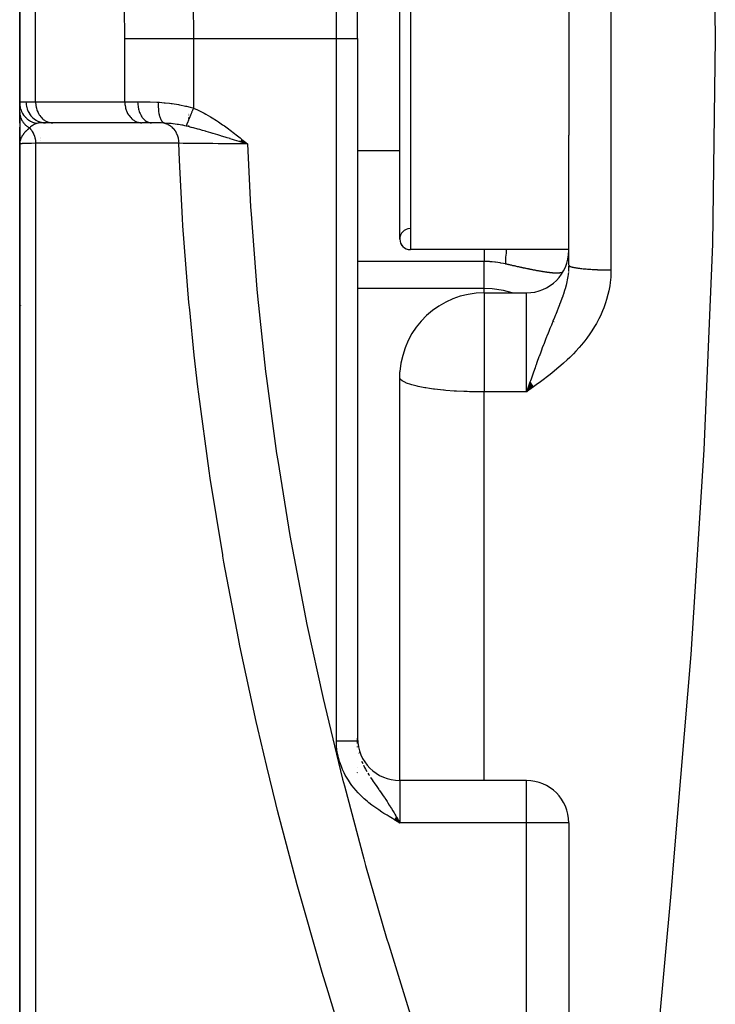
# Model space of a CAD drawing. Units: millimetres. Extents: x 158 to 819, y -380 to 142.
# Drawn here: x 363 to 379, y -332 to -309 of the extents above; entities that cross this region are included whole.
import ezdxf

# ---------------------------------------------------------------- set-up
doc = ezdxf.new("R2010")
doc.units = ezdxf.units.MM
doc.linetypes.add('DASHED', pattern=[9.652, 8.128, -1.524])
doc.layers.add('nevidi', color=4, linetype='DASHED')

msp = doc.modelspace()

# ---------------------------------------------------------------- linework, layer by layer
at = {"color": 2}
for p, q in [((370.593, -309.372), (370.593, -261.372)), ((370.593, -309.372), (370.593, -261.372)), ((371.593, -314.122), (371.593, -304.622)), ((375.593, -307.082), (375.593, -311.662)), ((362.593, -307.842), (362.593, -310.901)), ((362.593, -310.901), (362.593, -307.842)), ((370.593, -309.372), (370.593, -311.372)), ((370.593, -309.372), (370.593, -326.003)), ((370.593, -309.372), (370.593, -326.003)), ((362.593, -310.22), (362.593, -310.953)), ((362.593, -310.536), (362.593, -310.953)), ((362.593, -310.953), (362.593, -310.536)), ((362.593, -310.946), (362.593, -310.904)), ((362.593, -311.113), (362.593, -310.945)), ((362.593, -311.113), (362.593, -311.775)), ((362.593, -311.113), (362.593, -311.383)), ((362.593, -311.383), (362.593, -311.113)), ((362.593, -311.2), (362.593, -311.12)), ((362.593, -311.377), (362.593, -311.27)), ((366.593, -311.158), (366.593, -311.16)), ((366.593, -311.185), (366.593, -311.186)), ((366.593, -311.249), (366.593, -311.25)), ((366.593, -311.264), (366.593, -311.266)), ((366.593, -311.316), (366.593, -311.318)), ((366.593, -311.348), (366.593, -311.349)), ((366.593, -311.363), (366.593, -311.364)), ((362.593, -311.475), (362.593, -311.571)), ((362.593, -311.571), (362.593, -311.475)), ((362.593, -311.661), (362.593, -311.575)), ((363.363, -311.372), (363.205, -311.372)), ((365.469, -311.371), (363.357, -311.371)), ((363.357, -311.371), (363.376, -311.372)), ((365.469, -311.371), (365.488, -311.372)), ((365.716, -311.372), (365.488, -311.372)), ((366.593, -311.438), (366.593, -311.44)), ((362.593, -311.622), (362.593, -311.872)), ((362.593, -311.872), (362.593, -311.622)), ((362.593, -311.872), (362.593, -311.679)), ((362.593, -311.768), (362.593, -311.793)), ((362.593, -311.77), (362.593, -311.793)), ((362.593, -311.772), (362.593, -311.872)), ((362.593, -311.775), (362.593, -311.872)), ((362.593, -311.777), (362.593, -311.872)), ((362.593, -311.779), (362.593, -311.872)), ((362.595, -311.797), (362.593, -311.858)), ((362.594, -311.809), (362.593, -311.858)), ((362.594, -311.817), (362.593, -311.856)), ((362.596, -311.806), (362.594, -311.849)), ((362.596, -311.808), (362.594, -311.843)), ((362.596, -311.811), (362.595, -311.841)), ((367.808, -311.815), (367.986, -311.872)), ((367.81, -311.813), (367.986, -311.872)), ((367.81, -311.813), (367.986, -311.872)), ((367.812, -311.811), (367.986, -311.872)), ((367.812, -311.811), (367.986, -311.872)), ((367.813, -311.809), (367.986, -311.872)), ((367.815, -311.807), (367.986, -311.872)), ((367.815, -311.807), (367.986, -311.872)), ((367.817, -311.805), (367.986, -311.872)), ((367.818, -311.803), (367.986, -311.872)), ((367.82, -311.801), (367.986, -311.872)), ((367.822, -311.799), (367.986, -311.872)), ((367.823, -311.797), (367.986, -311.872)), ((367.825, -311.795), (367.986, -311.872)), ((367.827, -311.793), (367.986, -311.872)), ((367.828, -311.791), (367.986, -311.872)), ((367.83, -311.789), (367.986, -311.872)), ((367.832, -311.787), (367.986, -311.872)), ((367.832, -311.787), (367.986, -311.872)), ((367.833, -311.784), (367.986, -311.872)), ((367.835, -311.782), (367.986, -311.872)), ((367.837, -311.78), (367.986, -311.872)), ((367.837, -311.78), (367.986, -311.872)), ((367.838, -311.778), (367.986, -311.872)), ((367.84, -311.776), (367.986, -311.872)), ((367.842, -311.774), (367.986, -311.872)), ((367.843, -311.772), (367.986, -311.872)), ((367.845, -311.77), (367.986, -311.872)), ((367.845, -311.77), (367.986, -311.872)), ((367.847, -311.768), (367.986, -311.872)), ((367.849, -311.766), (367.986, -311.872)), ((367.85, -311.764), (367.986, -311.872)), ((375.593, -314.74), (375.593, -311.662)), ((375.593, -314.74), (375.593, -311.662)), ((362.595, -311.841), (362.593, -311.858)), ((362.593, -311.872), (362.593, -337.147)), ((362.593, -337.147), (362.593, -311.872)), ((362.595, -311.838), (362.594, -311.858)), ((362.595, -311.839), (362.594, -311.858)), ((375.593, -314.372), (371.843, -314.372)), ((375.593, -314.372), (371.843, -314.372)), ((375.592, -314.765), (375.591, -314.836)), ((375.593, -314.827), (375.593, -314.766)), ((375.561, -315.088), (375.563, -315.077)), ((373.593, -315.396), (374.593, -315.396)), ((371.593, -326.939), (371.593, -317.396)), ((371.593, -326.939), (371.593, -317.396)), ((374.677, -317.509), (374.593, -317.742)), ((374.68, -317.512), (374.593, -317.742)), ((374.682, -317.515), (374.593, -317.742)), ((374.684, -317.518), (374.593, -317.742)), ((374.687, -317.521), (374.593, -317.742)), ((374.689, -317.525), (374.593, -317.742)), ((374.691, -317.528), (374.593, -317.742)), ((374.693, -317.531), (374.593, -317.742)), ((374.696, -317.534), (374.593, -317.742)), ((374.698, -317.537), (374.593, -317.742)), ((374.7, -317.541), (374.593, -317.742)), ((374.703, -317.544), (374.593, -317.742)), ((374.705, -317.547), (374.593, -317.742)), ((374.705, -317.547), (374.593, -317.742)), ((374.707, -317.55), (374.593, -317.742)), ((374.709, -317.553), (374.593, -317.742)), ((374.709, -317.553), (374.593, -317.742)), ((374.712, -317.557), (374.593, -317.742)), ((374.714, -317.56), (374.593, -317.742)), ((374.716, -317.563), (374.593, -317.742)), ((374.719, -317.566), (374.593, -317.742)), ((374.719, -317.566), (374.593, -317.742)), ((374.721, -317.569), (374.593, -317.742)), ((374.721, -317.569), (374.593, -317.742)), ((374.723, -317.572), (374.593, -317.742)), ((374.725, -317.576), (374.593, -317.742)), ((374.728, -317.579), (374.593, -317.742)), ((374.73, -317.582), (374.593, -317.742)), ((374.732, -317.585), (374.593, -317.742)), ((374.735, -317.588), (374.593, -317.742)), ((374.737, -317.592), (374.593, -317.742)), ((374.739, -317.595), (374.593, -317.742)), ((374.742, -317.598), (374.593, -317.742)), ((374.744, -317.601), (374.593, -317.742)), ((374.746, -317.604), (374.593, -317.742)), ((374.748, -317.607), (374.593, -317.742)), ((374.751, -317.611), (374.593, -317.742)), ((374.753, -317.614), (374.593, -317.742)), ((374.755, -317.617), (374.593, -317.742)), ((374.758, -317.62), (374.593, -317.742)), ((374.758, -317.62), (374.659, -317.694)), ((370.593, -326.031), (370.593, -325.939)), ((370.593, -326.066), (370.593, -326.01)), ((370.593, -326.151), (370.593, -326.135)), ((370.593, -326.642), (370.593, -326.639)), ((370.593, -326.754), (370.593, -326.753)), ((370.593, -326.781), (370.593, -326.777)), ((374.593, -326.939), (371.593, -326.939)), ((371.468, -327.866), (371.593, -327.939)), ((371.468, -327.866), (371.593, -327.939)), ((371.469, -327.864), (371.593, -327.939)), ((371.469, -327.864), (371.593, -327.939)), ((371.47, -327.862), (371.593, -327.939)), ((371.471, -327.86), (371.593, -327.939)), ((371.471, -327.86), (371.593, -327.939)), ((371.473, -327.858), (371.593, -327.939)), ((371.474, -327.856), (371.593, -327.939)), ((371.474, -327.856), (371.593, -327.939)), ((371.475, -327.854), (371.593, -327.939)), ((371.476, -327.852), (371.593, -327.939)), ((371.477, -327.85), (371.593, -327.939)), ((371.477, -327.85), (371.593, -327.939)), ((371.478, -327.848), (371.593, -327.939)), ((371.478, -327.848), (371.593, -327.939)), ((371.48, -327.846), (371.593, -327.939)), ((371.48, -327.846), (371.593, -327.939)), ((371.481, -327.844), (371.593, -327.939)), ((371.482, -327.842), (371.593, -327.939)), ((371.483, -327.84), (371.593, -327.939)), ((371.484, -327.838), (371.593, -327.939)), ((371.485, -327.836), (371.593, -327.939)), ((371.487, -327.834), (371.593, -327.939)), ((371.488, -327.832), (371.593, -327.939)), ((371.489, -327.83), (371.593, -327.939)), ((371.489, -327.83), (371.593, -327.939)), ((371.49, -327.828), (371.593, -327.939)), ((371.491, -327.826), (371.593, -327.939)), ((371.492, -327.824), (371.593, -327.939)), ((371.494, -327.822), (371.593, -327.939)), ((371.494, -327.822), (371.593, -327.939)), ((371.495, -327.82), (371.593, -327.939)), ((371.495, -327.82), (371.593, -327.939)), ((371.496, -327.818), (371.593, -327.939)), ((371.497, -327.816), (371.593, -327.939)), ((371.497, -327.816), (371.593, -327.939)), ((371.498, -327.814), (371.593, -327.939)), ((371.499, -327.812), (371.593, -327.939)), ((371.499, -327.812), (371.593, -327.939)), ((371.501, -327.81), (371.593, -327.939)), ((371.501, -327.81), (371.593, -327.939)), ((371.502, -327.808), (371.593, -327.939)), ((371.503, -327.806), (371.593, -327.939)), ((371.504, -327.804), (371.593, -327.939)), ((371.505, -327.802), (371.593, -327.939)), ((371.506, -327.8), (371.593, -327.939)), ((371.507, -327.798), (371.593, -327.939)), ((371.507, -327.798), (371.593, -327.939)), ((371.509, -327.796), (371.557, -327.878)), ((371.509, -327.796), (371.593, -327.939)), ((371.536, -327.84), (371.557, -327.878)), ((371.545, -327.911), (371.593, -327.939)), ((375.593, -327.939), (375.593, -380.372)), ((375.593, -327.939), (375.593, -380.372))]:
    msp.add_line(p, q, dxfattribs=at)
for points in [[(377.718, -285.936), (378.008, -289.127), (378.085, -289.995), (378.482, -294.791), (378.796, -299.634), (378.996, -304.499), (379.064, -309.372), (378.996, -314.244), (378.796, -319.109), (378.482, -323.953), (378.085, -328.748), (378.008, -329.617), (377.718, -332.807)], [(367.986, -311.872), (367.863, -311.834), (367.807, -311.817)], [(371.593, -317.396), (371.598, -317.264), (371.599, -317.257)], [(374.643, -317.601), (374.607, -317.702), (374.593, -317.742)]]:
    msp.add_lwpolyline(points, dxfattribs=at)
for centre, radius, start, end in [((368.493, -313.346), 1.9, 121.1719, 121.3546), ((368.493, -313.346), 1.9, 117.1107, 117.1536), ((371.843, -314.122), 0.25, 91.5074, 270), ((371.843, -314.122), 0.25, 180, 270), ((374.593, -314.396), 1, 270, 0), ((373.593, -317.396), 2, 90, 175.9918), ((363.593, -315.872), 1, 169.2801, 169.6176), ((371.593, -325.939), 1, 180, 270), ((374.593, -327.939), 1, 0, 90)]:
    msp.add_arc(centre, radius, start, end, dxfattribs=at)
at = {"layer": 'nevidi', "color": 7, "linetype": 'Continuous'}
for p, q in [((370.093, -309.372), (370.093, -260.872)), ((376.593, -303.891), (376.593, -314.853)), ((371.843, -304.372), (371.843, -314.372)), ((362.97, -310.872), (362.97, -307.872)), ((365.082, -310.872), (365.082, -309.372)), ((366.705, -309.372), (370.093, -309.372)), ((366.705, -309.372), (366.705, -311.023)), ((370.093, -326.003), (370.093, -309.372)), ((370.093, -309.372), (370.593, -309.372)), ((362.742, -310.872), (362.97, -310.872)), ((362.97, -310.872), (365.082, -310.872)), ((365.082, -310.872), (365.386, -310.872)), ((363.093, -311.712), (363.093, -311.713)), ((363.093, -311.734), (363.093, -311.736)), ((363.093, -311.797), (363.093, -311.799)), ((362.97, -311.855), (362.97, -337.987)), ((370.593, -312.029), (371.593, -312.029)), ((373.593, -314.653), (370.593, -314.653)), ((373.593, -315.294), (373.593, -314.653)), ((375.593, -314.74), (375.593, -314.742)), ((375.452, -314.911), (375.45, -314.911)), ((373.593, -315.294), (370.593, -315.294)), ((373.593, -315.396), (373.593, -315.294)), ((373.593, -315.396), (373.593, -317.396)), ((374.593, -317.742), (374.593, -315.396)), ((375.243, -316.078), (375.242, -316.077)), ((375.254, -316.093), (375.253, -316.092)), ((370.591, -316.798), (370.593, -316.798)), ((373.593, -317.396), (373.593, -317.742)), ((373.593, -326.939), (373.593, -317.742)), ((374.593, -317.742), (373.593, -317.742)), ((370.588, -319.127), (370.593, -319.127)), ((370.69, -326.48), (370.715, -326.538)), ((371.593, -326.939), (371.593, -327.939)), ((374.593, -327.939), (374.593, -326.939)), ((371.557, -327.878), (371.593, -327.939)), ((374.593, -327.939), (371.593, -327.939)), ((374.593, -380.372), (374.593, -327.939)), ((375.593, -327.939), (374.593, -327.939))]:
    msp.add_line(p, q, dxfattribs=at)
for points in [[(365.082, -309.372), (365.078, -308.637), (365.077, -308.576), (365.065, -307.872)], [(366.686, -307.71), (366.7, -308.478), (366.7, -308.541), (366.705, -309.326), (366.705, -309.372)], [(365.082, -309.372), (365.127, -309.372), (365.24, -309.372), (365.244, -309.372), (365.292, -309.372), (365.442, -309.372), (365.446, -309.372), (365.479, -309.372), (365.668, -309.372), (365.673, -309.372), (365.684, -309.372), (365.906, -309.372), (365.913, -309.372), (365.919, -309.372), (366.14, -309.372), (366.174, -309.372), (366.179, -309.372), (366.383, -309.372), (366.444, -309.372), (366.45, -309.372), (366.631, -309.372), (366.705, -309.372)], [(362.593, -310.901), (362.6, -310.887), (362.602, -310.885), (362.611, -310.88), (362.625, -310.877), (362.631, -310.876), (362.663, -310.873), (362.67, -310.872), (362.678, -310.872), (362.735, -310.872), (362.742, -310.872)], [(362.593, -310.901), (362.595, -310.945), (362.595, -310.947), (362.596, -310.957), (362.597, -310.959), (362.603, -310.997), (362.603, -311), (362.608, -311.019), (362.608, -311.021), (362.616, -311.049), (362.617, -311.051), (362.627, -311.079), (362.627, -311.081), (362.635, -311.099), (362.636, -311.101), (362.653, -311.136), (362.654, -311.138), (362.659, -311.147), (362.66, -311.149), (362.687, -311.19), (362.688, -311.192), (362.689, -311.192), (362.69, -311.194), (362.723, -311.233), (362.724, -311.235), (362.727, -311.239), (362.729, -311.24), (362.761, -311.271), (362.763, -311.272), (362.774, -311.282), (362.776, -311.283), (362.803, -311.304), (362.805, -311.305), (362.826, -311.319), (362.827, -311.32), (362.849, -311.333), (362.851, -311.334), (362.881, -311.349), (362.883, -311.35), (362.897, -311.356), (362.899, -311.357), (362.941, -311.372), (362.943, -311.373), (362.948, -311.375), (362.95, -311.375), (362.995, -311.386)], [(362.742, -310.872), (362.745, -310.925), (362.745, -310.927), (362.747, -310.939), (362.755, -310.985), (362.755, -310.988), (362.759, -311.004), (362.771, -311.044), (362.772, -311.047), (362.78, -311.067), (362.794, -311.101), (362.795, -311.103), (362.808, -311.127), (362.823, -311.154), (362.825, -311.156), (362.843, -311.182), (362.858, -311.203), (362.86, -311.205), (362.884, -311.232), (362.899, -311.246), (362.9, -311.248), (362.932, -311.275), (362.944, -311.284), (362.946, -311.285), (362.985, -311.311), (362.993, -311.315), (362.995, -311.317), (363.041, -311.339), (363.045, -311.34), (363.047, -311.341), (363.1, -311.358), (363.1, -311.358), (363.102, -311.359), (363.156, -311.369), (363.158, -311.369), (363.161, -311.369), (363.205, -311.372)], [(362.97, -310.872), (362.97, -310.895), (362.974, -310.939), (362.977, -310.962), (362.984, -311.004), (362.99, -311.027), (363.002, -311.068), (363.01, -311.089), (363.027, -311.127), (363.037, -311.147), (363.058, -311.183), (363.07, -311.201), (363.095, -311.232), (363.109, -311.248), (363.136, -311.275), (363.152, -311.289), (363.182, -311.311), (363.199, -311.322), (363.232, -311.339), (363.25, -311.347), (363.284, -311.359), (363.303, -311.363), (363.338, -311.369), (363.357, -311.371)], [(365.082, -310.872), (365.083, -310.895), (365.086, -310.939), (365.089, -310.962), (365.097, -311.004), (365.102, -311.027), (365.115, -311.068), (365.123, -311.089), (365.139, -311.127), (365.149, -311.147), (365.17, -311.183), (365.182, -311.201), (365.207, -311.232), (365.221, -311.248), (365.249, -311.275), (365.264, -311.289), (365.295, -311.311), (365.312, -311.322), (365.344, -311.339), (365.362, -311.347), (365.396, -311.359), (365.415, -311.363), (365.45, -311.369), (365.469, -311.371)], [(365.386, -310.872), (365.479, -310.872), (365.585, -310.873), (365.62, -310.874), (365.684, -310.875), (365.844, -310.882), (365.877, -310.884)], [(365.386, -310.872), (365.388, -310.923), (365.388, -310.924), (365.389, -310.939), (365.395, -310.984), (365.395, -310.985), (365.398, -311.004), (365.406, -311.043), (365.406, -311.044), (365.412, -311.068), (365.422, -311.1), (365.423, -311.101), (365.433, -311.127), (365.443, -311.153), (365.444, -311.154), (365.458, -311.183), (365.468, -311.201), (365.469, -311.202), (365.487, -311.232), (365.497, -311.245), (365.497, -311.246), (365.521, -311.275), (365.529, -311.283), (365.529, -311.284), (365.559, -311.311), (365.563, -311.315), (365.564, -311.316), (365.599, -311.339), (365.601, -311.34), (365.601, -311.34), (365.639, -311.358), (365.64, -311.358), (365.641, -311.359), (365.68, -311.369), (365.68, -311.369), (365.685, -311.369), (365.716, -311.372)], [(365.877, -310.884), (365.874, -310.933), (365.874, -310.934), (365.874, -310.934), (365.874, -310.937), (365.874, -310.988), (365.874, -310.989), (365.874, -310.994), (365.874, -310.997), (365.876, -311.042), (365.876, -311.043), (365.877, -311.052), (365.877, -311.055), (365.881, -311.094), (365.881, -311.095), (365.883, -311.108), (365.883, -311.111), (365.888, -311.143), (365.888, -311.144), (365.891, -311.16), (365.892, -311.163), (365.898, -311.19), (365.898, -311.191), (365.903, -311.209), (365.904, -311.211), (365.91, -311.232), (365.91, -311.233), (365.917, -311.252), (365.918, -311.255), (365.924, -311.27), (365.925, -311.27), (365.934, -311.29), (365.935, -311.292), (365.941, -311.303), (365.941, -311.303), (365.953, -311.323), (365.954, -311.324), (365.959, -311.33), (365.959, -311.331), (365.974, -311.348), (365.976, -311.349), (365.979, -311.352), (365.979, -311.353), (365.997, -311.367), (365.998, -311.368), (366, -311.369), (366, -311.369), (366.019, -311.378)], [(365.877, -310.884), (365.906, -310.886), (366.011, -310.895), (366.034, -310.897), (366.14, -310.908), (366.181, -310.914), (366.203, -310.916), (366.352, -310.94), (366.374, -310.943), (366.383, -310.945), (366.523, -310.974), (366.545, -310.979), (366.631, -311.001), (366.691, -311.019), (366.705, -311.023)], [(362.593, -311.113), (362.593, -311.128), (362.593, -311.13), (362.595, -311.148), (362.595, -311.149), (362.595, -311.149), (362.595, -311.15), (362.597, -311.167), (362.597, -311.168), (362.6, -311.186), (362.6, -311.187), (362.601, -311.19), (362.601, -311.191), (362.604, -311.205), (362.604, -311.206), (362.609, -311.224), (362.609, -311.225), (362.611, -311.231), (362.611, -311.233), (362.614, -311.242), (362.615, -311.244), (362.621, -311.26), (362.622, -311.262), (362.626, -311.271), (362.626, -311.273), (362.629, -311.278), (362.629, -311.28), (362.637, -311.296), (362.638, -311.298), (362.644, -311.31), (362.645, -311.311), (362.646, -311.313), (362.647, -311.315), (362.656, -311.33), (362.657, -311.332), (362.667, -311.347), (362.667, -311.347), (362.668, -311.348), (362.668, -311.348), (362.679, -311.363), (362.68, -311.364), (362.691, -311.379), (362.692, -311.38), (362.693, -311.381), (362.694, -311.383), (362.704, -311.394), (362.706, -311.395), (362.718, -311.409), (362.72, -311.41), (362.724, -311.414), (362.725, -311.415), (362.733, -311.423), (362.734, -311.424), (362.748, -311.436), (362.75, -311.438), (362.757, -311.444), (362.758, -311.445), (362.764, -311.449), (362.765, -311.45), (362.781, -311.462), (362.782, -311.463), (362.793, -311.47), (362.794, -311.471), (362.798, -311.473), (362.799, -311.474), (362.815, -311.484), (362.817, -311.485), (362.829, -311.492)], [(366.705, -311.023), (366.7, -311.035), (366.699, -311.037), (366.692, -311.055), (366.691, -311.057), (366.689, -311.062), (366.688, -311.065), (366.684, -311.075), (366.683, -311.078), (366.676, -311.096), (366.675, -311.098), (366.671, -311.107), (366.67, -311.11), (366.668, -311.116), (366.667, -311.118), (366.66, -311.135), (366.659, -311.137), (366.653, -311.152), (366.652, -311.154), (366.652, -311.155), (366.651, -311.157), (366.644, -311.174), (366.643, -311.176), (366.636, -311.193), (366.636, -311.195), (366.636, -311.195), (366.635, -311.197), (366.629, -311.212), (366.628, -311.214), (366.621, -311.23), (366.621, -311.232), (366.619, -311.236), (366.618, -311.239), (366.614, -311.248), (366.613, -311.25), (366.607, -311.266), (366.606, -311.268), (366.603, -311.276), (366.602, -311.278), (366.6, -311.283), (366.599, -311.285), (366.594, -311.299), (366.593, -311.301), (366.588, -311.313), (366.587, -311.315), (366.587, -311.316), (366.586, -311.317), (366.581, -311.331), (366.58, -311.332), (366.575, -311.346), (366.574, -311.347), (366.574, -311.349), (366.569, -311.36), (366.569, -311.361), (366.564, -311.374), (366.563, -311.375), (366.562, -311.378), (366.561, -311.38), (366.558, -311.387), (366.558, -311.388), (366.553, -311.399), (366.553, -311.4), (366.551, -311.406), (366.55, -311.407), (366.549, -311.41), (366.548, -311.411), (366.544, -311.421), (366.544, -311.422), (366.541, -311.43), (366.541, -311.431), (366.54, -311.431), (366.54, -311.432), (366.537, -311.44), (366.536, -311.441), (366.534, -311.447)], [(366.705, -311.023), (366.804, -311.065), (366.849, -311.086), (366.96, -311.141), (367.004, -311.165), (367.111, -311.226), (367.153, -311.252), (367.256, -311.317), (367.298, -311.345), (367.399, -311.415), (367.44, -311.444), (367.539, -311.517), (367.579, -311.547), (367.677, -311.623), (367.716, -311.654), (367.812, -311.73), (367.851, -311.762), (367.947, -311.84), (367.986, -311.872)], [(362.829, -311.492), (362.8, -311.516), (362.798, -311.518), (362.785, -311.528), (362.781, -311.532), (362.768, -311.544), (362.752, -311.56), (362.747, -311.564), (362.74, -311.571), (362.738, -311.573), (362.732, -311.58), (362.71, -311.604), (362.709, -311.605), (362.699, -311.617), (362.686, -311.632), (362.684, -311.636), (362.68, -311.641), (362.672, -311.652), (362.663, -311.665), (362.66, -311.669), (362.647, -311.689), (362.64, -311.702), (362.633, -311.715), (362.631, -311.719), (362.623, -311.736), (362.617, -311.749), (362.616, -311.753), (362.611, -311.767), (362.61, -311.771), (362.602, -311.797)], [(362.995, -311.387), (362.995, -311.387), (362.984, -311.39), (362.954, -311.402), (362.946, -311.406), (362.945, -311.406), (362.944, -311.407), (362.938, -311.41), (362.91, -311.425), (362.896, -311.435), (362.888, -311.44), (362.881, -311.445), (362.875, -311.45), (362.851, -311.47), (362.842, -311.479), (362.833, -311.487), (362.829, -311.492)], [(362.829, -311.492), (362.846, -311.512), (362.851, -311.518), (362.86, -311.529), (362.861, -311.531), (362.882, -311.561), (362.886, -311.567), (362.891, -311.575), (362.892, -311.578), (362.912, -311.615), (362.915, -311.622), (362.917, -311.626), (362.919, -311.629), (362.936, -311.673), (362.939, -311.68), (362.94, -311.683), (362.954, -311.734), (362.955, -311.737), (362.956, -311.74), (362.956, -311.742), (362.965, -311.796), (362.966, -311.798), (362.966, -311.799), (362.967, -311.807), (362.97, -311.855)], [(363.205, -311.372), (363.179, -311.372), (363.15, -311.372), (363.141, -311.372), (363.125, -311.372), (363.09, -311.374), (363.087, -311.374), (363.082, -311.374), (363.067, -311.375), (363.04, -311.378), (363.033, -311.378), (363.026, -311.38), (362.999, -311.386), (362.995, -311.387)], [(366.019, -311.378), (365.95, -311.375), (365.885, -311.373), (365.865, -311.373), (365.731, -311.372), (365.716, -311.372)], [(366.019, -311.378), (366.046, -311.385), (366.053, -311.387), (366.064, -311.391), (366.069, -311.392), (366.097, -311.404), (366.103, -311.407), (366.113, -311.412), (366.118, -311.415), (366.145, -311.431), (366.151, -311.435), (366.16, -311.441), (366.164, -311.444), (366.191, -311.465), (366.196, -311.47), (366.203, -311.476), (366.207, -311.48), (366.232, -311.507), (366.237, -311.513), (366.242, -311.519), (366.245, -311.523), (366.268, -311.555), (366.272, -311.561), (366.276, -311.567), (366.279, -311.572), (366.299, -311.608), (366.302, -311.616), (366.305, -311.62), (366.307, -311.625), (366.324, -311.666), (366.327, -311.674), (366.328, -311.677), (366.33, -311.683), (366.343, -311.727), (366.344, -311.736), (366.345, -311.738), (366.346, -311.744), (366.355, -311.791), (366.356, -311.799), (366.356, -311.8), (366.357, -311.806), (366.36, -311.856)], [(366.534, -311.447), (366.507, -311.441), (366.453, -311.43), (366.445, -311.428), (366.431, -311.426), (366.35, -311.412), (366.336, -311.41), (366.322, -311.408), (366.23, -311.396), (366.218, -311.395), (366.217, -311.394), (366.18, -311.391), (366.127, -311.386), (366.113, -311.384), (366.026, -311.378), (366.019, -311.378)], [(367.807, -311.817), (367.793, -311.812), (367.789, -311.811), (367.682, -311.779), (367.629, -311.763), (367.578, -311.747), (367.574, -311.746), (367.506, -311.725), (367.455, -311.709), (367.371, -311.684), (367.358, -311.68), (367.334, -311.673), (367.286, -311.658), (367.175, -311.625), (367.17, -311.623), (367.139, -311.614), (367.121, -311.608), (367.009, -311.575), (366.991, -311.57), (366.963, -311.562), (366.918, -311.549), (366.855, -311.531), (366.818, -311.521), (366.811, -311.518), (366.705, -311.49), (366.691, -311.486), (366.663, -311.479), (366.657, -311.478), (366.593, -311.461), (366.561, -311.454), (366.534, -311.447)], [(362.6, -311.805), (362.6, -311.805), (362.599, -311.812), (362.597, -311.819)], [(362.97, -311.855), (362.966, -311.855), (362.87, -311.857), (362.84, -311.858), (362.831, -311.858), (362.75, -311.86), (362.733, -311.861), (362.725, -311.861), (362.663, -311.864), (362.654, -311.864), (362.65, -311.865), (362.611, -311.868), (362.608, -311.868), (362.605, -311.868), (362.593, -311.872)], [(366.36, -311.856), (366.108, -311.856), (366.071, -311.856), (365.82, -311.856), (365.782, -311.856), (365.531, -311.856), (365.493, -311.856), (365.242, -311.856), (365.204, -311.856), (364.954, -311.856), (364.916, -311.856), (364.665, -311.856), (364.627, -311.856), (364.376, -311.855), (364.338, -311.855), (364.087, -311.855), (364.05, -311.855), (363.799, -311.855), (363.761, -311.855), (363.51, -311.855), (363.472, -311.855), (363.221, -311.855), (363.184, -311.855), (362.97, -311.855)], [(370.216, -332.985), (369.894, -331.943), (369.755, -331.481), (369.707, -331.317), (369.208, -329.574), (369.162, -329.408), (368.699, -327.65), (368.657, -327.482), (368.443, -326.611), (368.231, -325.708), (368.193, -325.54), (367.807, -323.748), (367.773, -323.579), (367.43, -321.769), (367.405, -321.626), (367.4, -321.599), (367.104, -319.781), (367.079, -319.61), (366.833, -317.791), (366.812, -317.62), (366.727, -316.874), (366.618, -315.801), (366.602, -315.628), (366.459, -313.807), (366.448, -313.635), (366.376, -312.258), (366.36, -311.856)], [(367.986, -311.872), (367.979, -311.872), (367.799, -311.87), (367.79, -311.87), (367.765, -311.869), (367.764, -311.869), (367.577, -311.868), (367.558, -311.868), (367.553, -311.867), (367.526, -311.867), (367.37, -311.866), (367.346, -311.865), (367.324, -311.865), (367.294, -311.865), (367.169, -311.864), (367.145, -311.864), (367.099, -311.863), (367.072, -311.863), (366.978, -311.862), (366.956, -311.862), (366.888, -311.861), (366.864, -311.861), (366.799, -311.86), (366.778, -311.86), (366.693, -311.859), (366.672, -311.859), (366.633, -311.859), (366.614, -311.859), (366.517, -311.858), (366.499, -311.858), (366.482, -311.857), (366.465, -311.857), (366.363, -311.856), (366.36, -311.856)], [(367.986, -311.872), (368.061, -313.363), (368.071, -313.531), (368.209, -315.309), (368.225, -315.476), (368.415, -317.254), (368.435, -317.421), (368.677, -319.198), (368.702, -319.365), (368.993, -321.141), (369.023, -321.308), (369.362, -323.078), (369.396, -323.245), (369.778, -324.999), (369.816, -325.164), (370.238, -326.905), (370.28, -327.067), (370.74, -328.792), (370.785, -328.954), (371.281, -330.667), (371.33, -330.827), (371.839, -332.466)], [(373.593, -314.372), (373.593, -314.382), (373.593, -314.389), (373.593, -314.473), (373.593, -314.537), (373.593, -314.543), (373.593, -314.613), (373.593, -314.653)], [(374.117, -314.372), (374.115, -314.393), (374.114, -314.398), (374.109, -314.446), (374.109, -314.449), (374.109, -314.453), (374.109, -314.454), (374.104, -314.502), (374.104, -314.507), (374.1, -314.552), (374.1, -314.557), (374.097, -314.6), (374.097, -314.6), (374.097, -314.604), (374.096, -314.607), (374.095, -314.644), (374.094, -314.648), (374.093, -314.685), (374.093, -314.688), (374.093, -314.711)], [(375.587, -314.372), (375.587, -314.373), (375.588, -314.384), (375.588, -314.395), (375.589, -314.406), (375.589, -314.416), (375.59, -314.426), (375.59, -314.437), (375.59, -314.447)], [(374.093, -314.711), (374.046, -314.701), (373.989, -314.69), (373.972, -314.687), (373.862, -314.67), (373.845, -314.668), (373.781, -314.661), (373.733, -314.658), (373.717, -314.657), (373.604, -314.653), (373.593, -314.653)], [(374.215, -314.74), (374.2, -314.736), (374.178, -314.731), (374.164, -314.728), (374.142, -314.723), (374.127, -314.719), (374.105, -314.714), (374.093, -314.711)], [(375.451, -314.911), (375.446, -314.913), (375.442, -314.914), (375.437, -314.915), (375.433, -314.916), (375.433, -314.916), (375.427, -314.918), (375.423, -314.919), (375.417, -314.92), (375.413, -314.921), (375.407, -314.922), (375.403, -314.923), (375.396, -314.924), (375.392, -314.924), (375.385, -314.925), (375.381, -314.926), (375.374, -314.926), (375.369, -314.927), (375.367, -314.927), (375.362, -314.928), (375.357, -314.928), (375.349, -314.928), (375.344, -314.929), (375.337, -314.929), (375.331, -314.929), (375.323, -314.929), (375.318, -314.929), (375.311, -314.929), (375.309, -314.929), (375.304, -314.929), (375.295, -314.929), (375.289, -314.929), (375.28, -314.929), (375.274, -314.929), (375.265, -314.929), (375.259, -314.928), (375.249, -314.928), (375.243, -314.927), (375.233, -314.927), (375.227, -314.926), (375.216, -314.926), (375.21, -314.925), (375.199, -314.924), (375.192, -314.924), (375.182, -314.923), (375.174, -314.922), (375.163, -314.921), (375.159, -314.92), (375.156, -314.92), (375.145, -314.919), (375.137, -314.918), (375.125, -314.916), (375.118, -314.915), (375.106, -314.914), (375.098, -314.913), (375.085, -314.911), (375.077, -314.91), (375.065, -314.908), (375.056, -314.907), (375.043, -314.905), (375.035, -314.904), (375.021, -314.902), (375.013, -314.9), (374.999, -314.898), (374.99, -314.897), (374.978, -314.895), (374.976, -314.894), (374.966, -314.893), (374.952, -314.89), (374.942, -314.889), (374.927, -314.886), (374.918, -314.885), (374.902, -314.882), (374.892, -314.88), (374.877, -314.877), (374.866, -314.875), (374.851, -314.873), (374.84, -314.871), (374.824, -314.868), (374.813, -314.866), (374.797, -314.862), (374.786, -314.86), (374.773, -314.858), (374.769, -314.857), (374.757, -314.855), (374.74, -314.852), (374.729, -314.849), (374.711, -314.846), (374.7, -314.843), (374.682, -314.84), (374.67, -314.837), (374.652, -314.834), (374.639, -314.831), (374.621, -314.827), (374.608, -314.825), (374.589, -314.821), (374.577, -314.818), (374.558, -314.814), (374.546, -314.812), (374.545, -314.812), (374.525, -314.808), (374.512, -314.805), (374.492, -314.801), (374.479, -314.798), (374.459, -314.793), (374.445, -314.791), (374.425, -314.786), (374.412, -314.783), (374.391, -314.779), (374.377, -314.776), (374.356, -314.771), (374.343, -314.768), (374.322, -314.764), (374.307, -314.76), (374.302, -314.759), (374.286, -314.756), (374.272, -314.753), (374.251, -314.748), (374.236, -314.744), (374.215, -314.74)], [(376.593, -314.853), (376.591, -314.941), (376.587, -315.024), (376.575, -315.147), (376.563, -315.229), (376.541, -315.351), (376.523, -315.432), (376.49, -315.552), (376.466, -315.631), (376.441, -315.702), (376.424, -315.749), (376.393, -315.825), (376.343, -315.938), (376.307, -316.012), (376.248, -316.121), (376.207, -316.193), (376.141, -316.298), (376.095, -316.366), (376.023, -316.467), (375.973, -316.532), (375.895, -316.627), (375.842, -316.689), (375.759, -316.78), (375.703, -316.839), (375.617, -316.925), (375.558, -316.981), (375.467, -317.064), (375.406, -317.118), (375.312, -317.198), (375.249, -317.25), (375.153, -317.326), (375.088, -317.377), (374.99, -317.452), (374.925, -317.501), (374.825, -317.574), (374.759, -317.622), (374.659, -317.694), (374.593, -317.742)], [(375.593, -314.766), (375.59, -314.838), (375.586, -314.887)], [(375.593, -314.74), (375.593, -314.743), (375.594, -314.743), (375.596, -314.747), (375.596, -314.748), (375.6, -314.752), (375.601, -314.753), (375.602, -314.755), (375.606, -314.757), (375.607, -314.758), (375.613, -314.762), (375.615, -314.763), (375.623, -314.767), (375.625, -314.768), (375.63, -314.77), (375.635, -314.771), (375.637, -314.772), (375.648, -314.776), (375.65, -314.777), (375.663, -314.781), (375.666, -314.782), (375.674, -314.784), (375.679, -314.785), (375.683, -314.786), (375.698, -314.79), (375.701, -314.79), (375.718, -314.794), (375.722, -314.795), (375.734, -314.797), (375.739, -314.798), (375.743, -314.799), (375.763, -314.802), (375.767, -314.803), (375.787, -314.806), (375.792, -314.807), (375.81, -314.81), (375.814, -314.81), (375.819, -314.811), (375.841, -314.814), (375.847, -314.815), (375.871, -314.818), (375.876, -314.818), (375.9, -314.821), (375.901, -314.821), (375.907, -314.822), (375.933, -314.825), (375.939, -314.825), (375.967, -314.828), (375.973, -314.828), (376.001, -314.831), (376.003, -314.831), (376.007, -314.831), (376.037, -314.833), (376.043, -314.834), (376.073, -314.836), (376.08, -314.836), (376.111, -314.838), (376.117, -314.839), (376.118, -314.839), (376.149, -314.841), (376.156, -314.841), (376.189, -314.843), (376.196, -314.843), (376.229, -314.845), (376.236, -314.845), (376.239, -314.845), (376.269, -314.846), (376.277, -314.847), (376.311, -314.848), (376.318, -314.848), (376.353, -314.849), (376.36, -314.849), (376.367, -314.85), (376.395, -314.85), (376.403, -314.85), (376.437, -314.851), (376.445, -314.851), (376.48, -314.852), (376.488, -314.852), (376.499, -314.852), (376.524, -314.852), (376.531, -314.852), (376.567, -314.853), (376.575, -314.853), (376.593, -314.853)], [(375.584, -314.911), (375.58, -314.95), (375.578, -314.96), (375.571, -315.011), (375.558, -315.085), (375.557, -315.089), (375.547, -315.137), (375.529, -315.213), (375.515, -315.266), (375.513, -315.275), (375.493, -315.343), (375.476, -315.398), (375.474, -315.405), (375.452, -315.47), (375.45, -315.477), (375.43, -315.533), (375.4, -315.616), (375.378, -315.673), (375.376, -315.679), (375.345, -315.758), (375.344, -315.761), (375.32, -315.822), (375.286, -315.906), (375.283, -315.913), (375.257, -315.977), (375.22, -316.066), (375.218, -316.073), (375.191, -316.138), (375.183, -316.157), (375.148, -316.243), (375.121, -316.31), (375.104, -316.352), (375.075, -316.424), (375.07, -316.438), (375.046, -316.497), (375, -316.617), (374.995, -316.629), (374.968, -316.699), (374.948, -316.754), (374.921, -316.824), (374.893, -316.901), (374.889, -316.911), (374.841, -317.044), (374.819, -317.103), (374.808, -317.134), (374.795, -317.171), (374.759, -317.272), (374.726, -317.365), (374.7, -317.438), (374.687, -317.476), (374.676, -317.507), (374.643, -317.601)], [(374.25, -315.396), (374.045, -315.341), (373.781, -315.302), (373.593, -315.294)], [(373.593, -317.742), (373.586, -317.742), (373.561, -317.741), (373.527, -317.741), (373.481, -317.741), (373.421, -317.74), (373.405, -317.74), (373.344, -317.739), (373.243, -317.736), (373.188, -317.734), (373.141, -317.733), (373.112, -317.731), (372.936, -317.722), (372.887, -317.719), (372.884, -317.719), (372.686, -317.704), (372.64, -317.7), (372.625, -317.698), (372.413, -317.675), (372.391, -317.672), (372.299, -317.66), (372.208, -317.645), (372.183, -317.641), (372.027, -317.611), (372.003, -317.606), (371.875, -317.573), (371.853, -317.567), (371.753, -317.532), (371.736, -317.525), (371.726, -317.52), (371.665, -317.488), (371.653, -317.48), (371.611, -317.443), (371.605, -317.434), (371.593, -317.396)], [(371.593, -327.939), (371.545, -327.911), (371.467, -327.866), (371.42, -327.838), (371.342, -327.792), (371.295, -327.763), (371.218, -327.716), (371.171, -327.686), (371.097, -327.636), (371.051, -327.605), (370.978, -327.553), (370.934, -327.52), (370.863, -327.464), (370.821, -327.429), (370.753, -327.371), (370.713, -327.334), (370.649, -327.271), (370.611, -327.231), (370.551, -327.165), (370.515, -327.123), (370.46, -327.053), (370.427, -327.009), (370.377, -326.934), (370.347, -326.887), (370.303, -326.81), (370.277, -326.76), (370.239, -326.68), (370.217, -326.628), (370.186, -326.544), (370.168, -326.491), (370.144, -326.405), (370.131, -326.351), (370.114, -326.263), (370.106, -326.209), (370.097, -326.12), (370.094, -326.064), (370.093, -326.003)], [(370.093, -326.003), (370.101, -326.003), (370.106, -326.003), (370.123, -326.003), (370.127, -326.003), (370.14, -326.003), (370.145, -326.003), (370.149, -326.003), (370.166, -326.003), (370.171, -326.003), (370.188, -326.003), (370.192, -326.003), (370.206, -326.003), (370.209, -326.003), (370.213, -326.003), (370.23, -326.003), (370.234, -326.003), (370.251, -326.003), (370.255, -326.003), (370.27, -326.003), (370.272, -326.003), (370.276, -326.003), (370.292, -326.003), (370.296, -326.003), (370.312, -326.003), (370.316, -326.003), (370.331, -326.003), (370.335, -326.003), (370.35, -326.003), (370.354, -326.003), (370.369, -326.003), (370.372, -326.003), (370.387, -326.003), (370.388, -326.003), (370.39, -326.003), (370.404, -326.003), (370.407, -326.003), (370.421, -326.003), (370.424, -326.003), (370.437, -326.003), (370.439, -326.003), (370.44, -326.003), (370.453, -326.003), (370.456, -326.003), (370.467, -326.003), (370.47, -326.003), (370.481, -326.003), (370.484, -326.003), (370.485, -326.003), (370.495, -326.003), (370.497, -326.003), (370.507, -326.003), (370.51, -326.003), (370.519, -326.003), (370.521, -326.003), (370.522, -326.003), (370.53, -326.003), (370.532, -326.003), (370.54, -326.003), (370.542, -326.003), (370.549, -326.003), (370.551, -326.003), (370.553, -326.003), (370.558, -326.003), (370.559, -326.003), (370.565, -326.003), (370.567, -326.003), (370.572, -326.003), (370.573, -326.003), (370.575, -326.003), (370.578, -326.003), (370.579, -326.003), (370.583, -326.003), (370.584, -326.003), (370.587, -326.003), (370.587, -326.003), (370.588, -326.003), (370.59, -326.003), (370.59, -326.003), (370.592, -326.003), (370.592, -326.003), (370.593, -326.003), (370.593, -326.003), (370.593, -326.003)], [(370.627, -326.283), (370.627, -326.283), (370.629, -326.291)], [(370.733, -326.577), (370.734, -326.579), (370.761, -326.634), (370.782, -326.672), (370.81, -326.722), (370.814, -326.728)], [(370.837, -326.768), (370.859, -326.803), (370.873, -326.824)], [(370.898, -326.864), (370.9, -326.867), (370.937, -326.921), (370.964, -326.96), (370.987, -326.994), (371.003, -327.017), (371.006, -327.021), (371.033, -327.06), (371.079, -327.125), (371.1, -327.154), (371.106, -327.164), (371.116, -327.178), (371.152, -327.229), (371.183, -327.274), (371.2, -327.299), (371.229, -327.341), (371.238, -327.356), (371.262, -327.392), (371.291, -327.437), (371.31, -327.465), (371.343, -327.519), (371.367, -327.556), (371.376, -327.572), (371.393, -327.598), (371.426, -327.653), (371.457, -327.706), (371.474, -327.735), (371.499, -327.777), (371.509, -327.795), (371.536, -327.84)]]:
    msp.add_lwpolyline(points, dxfattribs=at)

doc.saveas('drawing.dxf')
